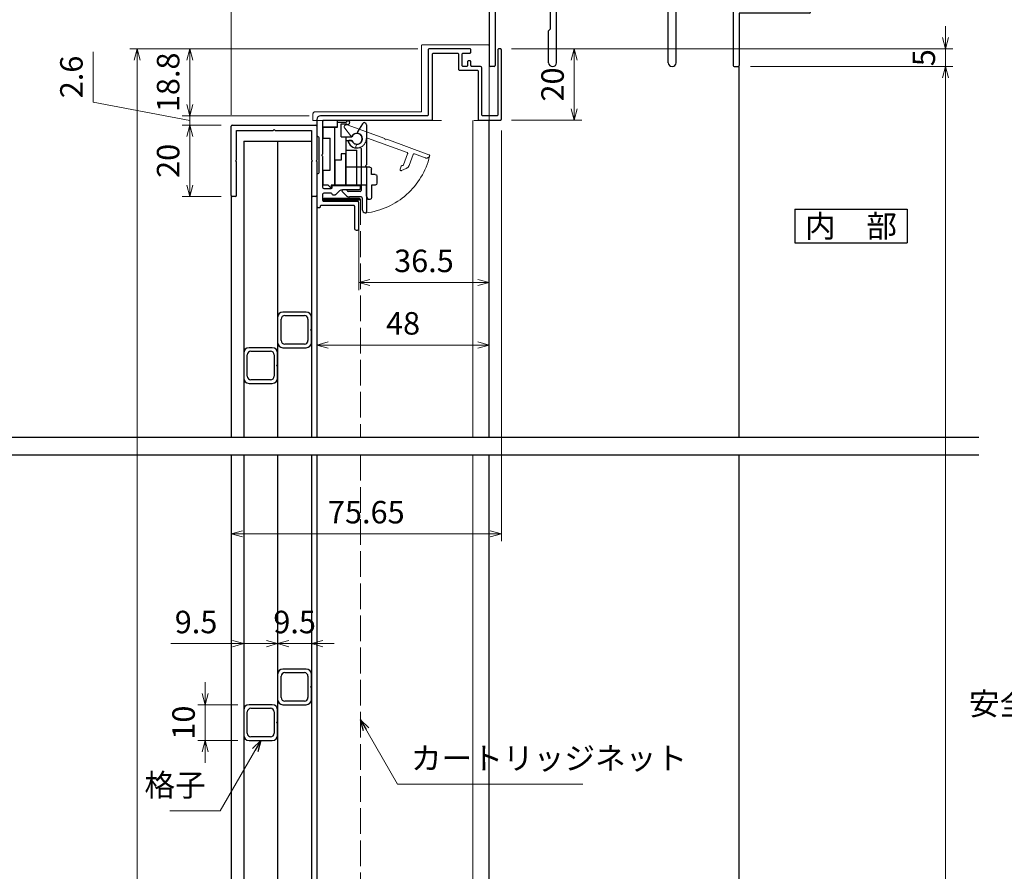
# Model space of a CAD drawing. Units: millimetres. Extents: x -1 to 2506, y 22 to 868.
# Drawn here: x 140 to 416, y 451 to 690 of the extents above; entities that cross this region are included whole.
import ezdxf
from ezdxf.enums import TextEntityAlignment as Align

# ---------------------------------------------------------------- set-up
doc = ezdxf.new("R2010")
doc.units = ezdxf.units.MM
doc.header["$LTSCALE"] = 3
doc.linetypes.add('ACAD_ISO02W100', pattern=[15, 12, -3])
doc.layers.get('0').update_dxf_attribs({"lineweight": 25})
doc.layers.get('Defpoints').update_dxf_attribs({"color": 151, "lineweight": 25})
for name, color, linetype, lineweight in [('0000寸法', 4, 'Continuous', 20), ('003', 2, 'Continuous', 25), ('007', 4, 'ACAD_ISO02W100', 20), ('010', 4, 'Continuous', 20), ('SHAPE', 7, 'Continuous', 30)]:
    doc.layers.add(name, color=color, linetype=linetype, lineweight=lineweight)
for name, color, linetype in [('KATAZAI', 4, 'Continuous'), ('TOS_S1', 4, 'Continuous'), ('型材', 3, 'Continuous'), ('細線', 8, 'Continuous')]:
    doc.layers.add(name, color=color, linetype=linetype)
doc.styles.add('AT_VECTOR', font='romans.shx', dxfattribs={"bigfont": 'extfont.shx'})
doc.styles.add('DIM', font='romans.shx', dxfattribs={"width": 0.75, "bigfont": 'extfont.shx'})
doc.dimstyles.new('DIM', dxfattribs={"dimtxt": 3, "dimasz": 1.5, "dimexe": 1, "dimexo": 1.5, "dimgap": 1, "dimtad": 1, "dimdsep": 46, "dimtxsty": 'DIM', "dimblk": 'OPEN30', "dimcen": 0, "dimclrd": 4, "dimclre": 4, "dimclrt": 7, "dimadec": 0, "dimazin": 0, "dimtfac": 1, "dimtmove": 0, "dimatfit": 3, "dimldrblk": 'OPEN30', "dimfxl": 1, "dimlwd": 20, "dimlwe": 20, "dimarcsym": 0})

# ---------------------------------------------------------------- blocks, each defined once
blk = doc.blocks.new('_Open30')
at = {"color": 0, "linetype": 'ByBlock', "lineweight": -2}
for p, q in [((-1, 0.268), (0, 0)), ((0, 0), (-1, -0.268)), ((0, 0), (-1, 0))]:
    blk.add_line(p, q, dxfattribs=at)
blk = doc.blocks.new('*D80')
at = {"color": 4, "lineweight": 20, "ltscale": 0.2}
for p, q in [((277.7, 681.69), (297.36, 681.69)), ((295.26, 678.54), (295.26, 664.84)), ((277.7, 661.69), (297.36, 661.69))]:
    blk.add_line(p, q, dxfattribs=at)
at = {"layer": 'Defpoints', "color": 0, "ltscale": 0.2}
for p in [(274.55, 681.69), (274.55, 661.69), (295.26, 661.69)]:
    blk.add_point(p, dxfattribs=at)
at = {"color": 4, "lineweight": 20, "ltscale": 0.2, "xscale": 3.15, "yscale": 3.15, "zscale": 3.15}
for p, rotation in [((295.26, 681.69), 90), ((295.26, 661.69), 270)]:
    blk.add_blockref('_Open30', p, dxfattribs=dict(at, rotation=rotation))
at = {"color": 7, "ltscale": 0.2, "insert": (290.01, 671.69), "char_height": 6.3, "attachment_point": 5, "rotation": 90, "style": 'DIM', "bg_fill": 3, "box_fill_scale": 1.1, "bg_fill_color": 9, "bg_fill_true_color": 13158600, "bg_fill_transparency": 3672}
blk.add_mtext('20', dxfattribs=at)
blk = doc.blocks.new('ASDG')
at = {"layer": '003'}
for p, q in [((135.98, 113.1), (135.98, 112.67)), ((139.98, 113.6), (136.48, 113.6)), ((139.98, 114.6), (139.98, 113.6)), ((142.48, 115.1), (140.48, 115.1)), ((142.98, 114.6), (142.98, 113.6)), ((142.98, 113.6), (144.48, 113.6)), ((144.98, 113.1), (144.98, 106.3)), ((136.98, 112.1), (135.98, 112.67)), ((139.98, 112.1), (136.98, 112.1)), ((139.98, 112.1), (139.98, 103.3)), ((148.78, 106.3), (139.98, 106.3)), ((148.78, 105.1), (146.98, 105.1)), ((146.98, 105.1), (146.98, 103.3)), ((148.78, 106.3), (148.78, 105.1)), ((146.98, 103.3), (139.98, 103.3))]:
    blk.add_line(p, q, dxfattribs=at)
for centre, start, end in [((136.48, 113.1), 90, 180), ((140.48, 114.6), 90, 180), ((142.48, 114.6), 0, 90), ((144.48, 113.1), 0, 90), ((144.48, 113.1), 0, 90)]:
    blk.add_arc(centre, 0.5, start, end, dxfattribs=at)
blk = doc.blocks.new('SDF')
at = {"layer": '003'}
for p, q in [((36.21, -49.07), (38.62, -49.07)), ((36.21, -50.47), (36.21, -49.07)), ((37.21, -49.47), (38.71, -49.47)), ((37.21, -53.17), (37.21, -49.47)), ((32.11, -53.47), (32.11, -50.47)), ((32.11, -50.47), (36.21, -50.47)), ((35.41, -66.67), (35.41, -50.47)), ((32.11, -53.47), (34.11, -53.47)), ((34.11, -62.47), (34.11, -53.47)), ((37.21, -53.17), (40.19, -53.17)), ((38.61, -66.67), (38.61, -53.17)), ((38.61, -54.17), (40.19, -54.17)), ((38.61, -56.87), (41.61, -56.87)), ((41.61, -66.67), (41.61, -56.87)), ((32.11, -66.67), (32.11, -62.47)), ((32.11, -62.47), (34.11, -62.47)), ((33.51, -66.67), (32.11, -66.67)), ((34.41, -67.57), (33.51, -66.67)), ((41.61, -66.67), (34.41, -66.67)), ((34.41, -66.67), (34.41, -67.57))]:
    blk.add_line(p, q, dxfattribs=at)
for centre, radius, start, end in [((39.11, -49.17), 0.5, 216.8699, 168.463), ((41.61, -53.67), 1.5, 199.4712, 160.5288)]:
    blk.add_arc(centre, radius, start, end, dxfattribs=at)
blk = doc.blocks.new('DGHJ')
at = {"layer": '003'}
for p, q in [((570.55, -114.52), (572.81, -115.9)), ((570.86, -113.41), (582.06, -113.41)), ((577.51, -114.91), (589.26, -114.91)), ((582.36, -113.71), (582.06, -113.41)), ((582.36, -113.71), (582.66, -113.41)), ((582.66, -113.41), (595.26, -113.41)), ((589.56, -115.21), (589.56, -118.52)), ((591.06, -114.91), (591.06, -118.14)), ((591.36, -114.61), (594.56, -114.61)), ((575.26, -117.78), (575.26, -118.27)), ((589.06, -119.11), (589.06, -120.01)), ((589.57, -120.23), (590.61, -119.21))]:
    blk.add_line(p, q, dxfattribs=at)
for centre, radius, start, end in [((570.86, -114.01), 0.6, 90, 238.7), ((572.97, -115.64), 0.3, 238.7, 345.4047), ((574.76, -116.11), 1.55, 295.622, 165.4047), ((574.76, -116.11), 2.6, 290.3544, 18.08), ((577.51, -115.21), 0.3, 90, 198.08), ((589.26, -115.21), 0.3, 0, 90), ((591.36, -114.91), 0.3, 90, 180), ((594.56, -113.61), 1, 270, 351.7868), ((595.26, -113.71), 0.3, 351.7868, 90), ((575.56, -117.78), 0.3, 115.622, 180), ((575.56, -118.27), 0.3, 180, 290.3544), ((589.26, -118.52), 0.3, 279.5941, 0), ((589.56, -118.14), 1.5, 314.3, 0), ((589.36, -119.11), 0.3, 99.5941, 180), ((589.36, -120.01), 0.3, 180, 314.3)]:
    blk.add_arc(centre, radius, start, end, dxfattribs=at)
blk = doc.blocks.new('AZSFDDGF')
at = {"layer": '007'}
for p, q in [((124.41, -76.37), (123.03, -78.64)), ((125.52, -76.68), (125.52, -87.88)), ((121.16, -81.08), (120.67, -81.08)), ((124.02, -83.34), (124.02, -95.08)), ((125.22, -88.18), (125.52, -87.88)), ((125.22, -88.18), (125.52, -88.48)), ((125.52, -88.48), (125.52, -101.08)), ((118.71, -95.39), (119.72, -96.43)), ((119.82, -94.88), (118.92, -94.88)), ((123.72, -95.38), (120.42, -95.38)), ((124.02, -96.88), (120.8, -96.88)), ((124.32, -97.18), (124.32, -100.39))]:
    blk.add_line(p, q, dxfattribs=at)
for centre, radius, start, end in [((124.92, -76.68), 0.6, 0, 148.7), ((122.82, -80.58), 1.55, 205.622, 75.4047), ((123.29, -78.79), 0.3, 148.7, 255.4047), ((120.67, -81.38), 0.3, 90, 200.3544), ((122.82, -80.58), 2.6, 200.3544, 288.08), ((121.16, -81.38), 0.3, 25.622, 90), ((123.72, -83.34), 0.3, 0, 108.08), ((118.92, -95.18), 0.3, 90, 224.3), ((120.8, -95.38), 1.5, 224.3, 270), ((119.82, -95.18), 0.3, 9.5941, 90), ((120.42, -95.08), 0.3, 189.5941, 270), ((123.72, -95.08), 0.3, 270, 0), ((124.02, -97.18), 0.3, 0, 90), ((125.32, -100.39), 1, 180, 261.7868), ((125.22, -101.08), 0.3, 261.7868, 0)]:
    blk.add_arc(centre, radius, start, end, dxfattribs=at)
blk = doc.blocks.new('*D82')
at = {"color": 4, "lineweight": 20, "ltscale": 0.2}
for p, q in [((199.2, 663.14), (199.2, 726.34)), ((271.45, 709.54), (271.45, 726.34)), ((202.35, 724.24), (268.3, 724.24))]:
    blk.add_line(p, q, dxfattribs=at)
at = {"layer": 'Defpoints', "color": 0, "ltscale": 0.2}
for p in [(271.45, 724.24), (271.45, 706.39), (199.2, 659.99)]:
    blk.add_point(p, dxfattribs=at)
at = {"color": 4, "lineweight": 20, "ltscale": 0.2, "xscale": 3.15, "yscale": 3.15, "zscale": 3.15, "rotation": 180}
blk.add_blockref('_Open30', (199.2, 724.24), dxfattribs=at)
at = {"color": 4, "lineweight": 20, "ltscale": 0.2, "xscale": 3.15, "yscale": 3.15, "zscale": 3.15}
blk.add_blockref('_Open30', (271.45, 724.24), dxfattribs=at)
at = {"color": 7, "ltscale": 0.2, "insert": (235.33, 729.49), "char_height": 6.3, "attachment_point": 5, "style": 'DIM', "bg_fill": 3, "box_fill_scale": 1.1, "bg_fill_color": 9, "bg_fill_true_color": 13158600, "bg_fill_transparency": 3687}
blk.add_mtext('72.25', dxfattribs=at)
blk = doc.blocks.new('*D83')
at = {"color": 4, "lineweight": 20, "ltscale": 0.2}
for p, q in [((234.9, 634.04), (234.9, 614.1)), ((271.45, 634.04), (271.45, 614.1)), ((238.05, 616.2), (268.3, 616.2))]:
    blk.add_line(p, q, dxfattribs=at)
at = {"layer": 'Defpoints', "color": 0, "ltscale": 0.2}
for p in [(234.9, 637.19), (271.45, 637.19), (271.45, 616.2)]:
    blk.add_point(p, dxfattribs=at)
at = {"color": 4, "lineweight": 20, "ltscale": 0.2, "xscale": 3.15, "yscale": 3.15, "zscale": 3.15, "rotation": 180}
blk.add_blockref('_Open30', (234.9, 616.2), dxfattribs=at)
at = {"color": 4, "lineweight": 20, "ltscale": 0.2, "xscale": 3.15, "yscale": 3.15, "zscale": 3.15}
blk.add_blockref('_Open30', (271.45, 616.2), dxfattribs=at)
at = {"color": 7, "ltscale": 0.2, "insert": (253.18, 621.45), "char_height": 6.3, "attachment_point": 5, "style": 'DIM', "bg_fill": 3, "box_fill_scale": 1.1, "bg_fill_color": 9, "bg_fill_true_color": 13158600, "bg_fill_transparency": 3692}
blk.add_mtext('36.5', dxfattribs=at)
blk = doc.blocks.new('*D84')
at = {"color": 4, "lineweight": 20, "ltscale": 0.2}
for p, q in [((271.45, 634.04), (271.45, 596.59)), ((223.2, 614.14), (223.2, 596.59)), ((226.35, 598.69), (268.3, 598.69))]:
    blk.add_line(p, q, dxfattribs=at)
at = {"layer": 'Defpoints', "color": 0, "ltscale": 0.2}
for p in [(271.45, 637.19), (223.2, 617.29), (271.45, 598.69)]:
    blk.add_point(p, dxfattribs=at)
at = {"color": 4, "lineweight": 20, "ltscale": 0.2, "xscale": 3.15, "yscale": 3.15, "zscale": 3.15, "rotation": 180}
blk.add_blockref('_Open30', (223.2, 598.69), dxfattribs=at)
at = {"color": 4, "lineweight": 20, "ltscale": 0.2, "xscale": 3.15, "yscale": 3.15, "zscale": 3.15}
blk.add_blockref('_Open30', (271.45, 598.69), dxfattribs=at)
at = {"color": 7, "ltscale": 0.2, "insert": (247.33, 603.94), "char_height": 6.3, "attachment_point": 5, "style": 'DIM', "bg_fill": 3, "box_fill_scale": 1.1, "bg_fill_color": 9, "bg_fill_true_color": 13158600, "bg_fill_transparency": 15142508}
blk.add_mtext('48', dxfattribs=at)
blk = doc.blocks.new('*D70')
at = {"layer": '0000寸法', "color": 4, "lineweight": 20, "ltscale": 0.5}
for p, q in [((251.5, 681.69), (170.8, 681.69)), ((172.9, 678.54), (172.9, 147.84)), ((266.2, 144.69), (170.8, 144.69))]:
    blk.add_line(p, q, dxfattribs=at)
at = {"layer": 'Defpoints', "color": 0, "ltscale": 0.5}
for p in [(254.65, 681.69), (172.9, 144.69), (269.35, 144.69)]:
    blk.add_point(p, dxfattribs=at)
at = {"layer": '0000寸法', "color": 4, "lineweight": 20, "ltscale": 0.5, "xscale": 3.15, "yscale": 3.15, "zscale": 3.15}
for p, rotation in [((172.9, 681.69), 90), ((172.9, 144.69), 270)]:
    blk.add_blockref('_Open30', p, dxfattribs=dict(at, rotation=rotation))
at = {"layer": '0000寸法', "color": 7, "ltscale": 0.5, "insert": (167.65, 413.19), "char_height": 6.3, "attachment_point": 5, "rotation": 90, "style": 'DIM', "bg_fill": 3, "box_fill_scale": 1.1, "bg_fill_color": 9, "bg_fill_true_color": 13158600, "bg_fill_transparency": 3622}
blk.add_mtext('製品H=SH+55', dxfattribs=at)
blk = doc.blocks.new('*D71')
at = {"color": 4, "lineweight": 20, "ltscale": 0.2}
for p, q in [((274.85, 658.84), (274.85, 543.69)), ((199.2, 564.74), (199.2, 543.69)), ((202.35, 545.79), (271.7, 545.79))]:
    blk.add_line(p, q, dxfattribs=at)
at = {"layer": 'Defpoints', "color": 0, "ltscale": 0.2}
for p in [(274.85, 661.99), (199.2, 567.89), (274.85, 545.79)]:
    blk.add_point(p, dxfattribs=at)
at = {"color": 4, "lineweight": 20, "ltscale": 0.2, "xscale": 3.15, "yscale": 3.15, "zscale": 3.15, "rotation": 180}
blk.add_blockref('_Open30', (199.2, 545.79), dxfattribs=at)
at = {"color": 4, "lineweight": 20, "ltscale": 0.2, "xscale": 3.15, "yscale": 3.15, "zscale": 3.15}
blk.add_blockref('_Open30', (274.85, 545.79), dxfattribs=at)
at = {"color": 7, "ltscale": 0.2, "insert": (237.03, 551.04), "char_height": 6.3, "attachment_point": 5, "style": 'DIM', "bg_fill": 3, "box_fill_scale": 1.1, "bg_fill_color": 9, "bg_fill_true_color": 13158600, "bg_fill_transparency": 3632}
blk.add_mtext('75.65', dxfattribs=at)
blk = doc.blocks.new('*D72')
at = {"color": 4, "lineweight": 20, "ltscale": 0.2}
for p, q in [((251.5, 681.69), (185.5, 681.69)), ((187.6, 678.54), (187.6, 666.04)), ((221.05, 662.89), (185.5, 662.89))]:
    blk.add_line(p, q, dxfattribs=at)
at = {"layer": 'Defpoints', "color": 0, "ltscale": 0.2}
for p in [(254.65, 681.69), (187.6, 662.89), (224.2, 662.89)]:
    blk.add_point(p, dxfattribs=at)
at = {"color": 4, "lineweight": 20, "ltscale": 0.2, "xscale": 3.15, "yscale": 3.15, "zscale": 3.15}
for p, rotation in [((187.6, 681.69), 90), ((187.6, 662.89), 270)]:
    blk.add_blockref('_Open30', p, dxfattribs=dict(at, rotation=rotation))
at = {"color": 7, "ltscale": 0.2, "insert": (182.35, 672.29), "char_height": 6.3, "attachment_point": 5, "rotation": 90, "style": 'DIM', "bg_fill": 3, "box_fill_scale": 1.1, "bg_fill_color": 9, "bg_fill_true_color": 13158600, "bg_fill_transparency": 3637}
blk.add_mtext('18.8', dxfattribs=at)
blk = doc.blocks.new('*D73')
at = {"color": 4, "lineweight": 20, "ltscale": 0.2}
for p, q in [((196.35, 660.29), (185.5, 660.29)), ((187.6, 657.14), (187.6, 643.44)), ((196.35, 640.29), (185.5, 640.29))]:
    blk.add_line(p, q, dxfattribs=at)
at = {"layer": 'Defpoints', "color": 0, "ltscale": 0.2}
for p in [(199.5, 660.29), (187.6, 640.29), (199.5, 640.29)]:
    blk.add_point(p, dxfattribs=at)
at = {"color": 4, "lineweight": 20, "ltscale": 0.2, "xscale": 3.15, "yscale": 3.15, "zscale": 3.15}
for p, rotation in [((187.6, 660.29), 90), ((187.6, 640.29), 270)]:
    blk.add_blockref('_Open30', p, dxfattribs=dict(at, rotation=rotation))
at = {"color": 7, "ltscale": 0.2, "insert": (182.35, 650.29), "char_height": 6.3, "attachment_point": 5, "rotation": 90, "style": 'DIM', "bg_fill": 3, "box_fill_scale": 1.1, "bg_fill_color": 9, "bg_fill_true_color": 13158600, "bg_fill_transparency": 15142453}
blk.add_mtext('20', dxfattribs=at)
blk = doc.blocks.new('2型')
for p, q in [((-10.2, 22.8), (-10.2, 23.7)), ((-9.9, 24), (9.5, 24)), ((-9.9, 22.5), (-0.5, 22.5)), ((-0.2, 22.8), (-0.5, 22.5)), ((-0.2, 22.8), (0.1, 22.5)), ((0.1, 22.5), (8.3, 22.5)), ((8.3, 22.5), (8.3, 12.3)), ((9.8, 23.7), (9.8, 0.3)), ((8.6, 12), (8.3, 12.3)), ((8.6, 12), (8.3, 11.7)), ((8.3, 11.7), (8.3, 1.5)), ((-10.2, 0.3), (-10.2, 1.2)), ((-0.5, 1.5), (-9.9, 1.5)), ((-0.4, 0), (-9.9, 0)), ((-0.2, 1.2), (-0.5, 1.5)), ((-0.2, 0.2), (-0.4, 0)), ((-0.2, 1.2), (0.1, 1.5)), ((-0.2, 0.2), (0, 0)), ((9.5, 0), (0, 0)), ((8.3, 1.5), (0.1, 1.5))]:
    blk.add_line(p, q)
for centre, start, end in [((-9.9, 23.7), 90, 180), ((-9.9, 22.8), 180, 270), ((9.5, 23.7), 0, 90), ((-9.9, 1.2), 90, 180), ((-9.9, 0.3), 180, 270), ((9.5, 0.3), 270, 0)]:
    blk.add_arc(centre, 0.3, start, end)
blk = doc.blocks.new('10角新')
for p, q in [((3.5, 9.5), (-3.5, 9.5)), ((-3, 8.5), (3, 8.5)), ((-5, 8), (-5, 1.5)), ((-4, 2), (-4, 7.5)), ((4, 7.5), (4, 2)), ((5, 1.5), (5, 8)), ((-3.5, 0), (-0.3, 0)), ((3, 1), (-3, 1)), ((-0.3, 0), (0, 0.3)), ((0, 0.3), (0.3, 0)), ((0.3, 0), (3.5, 0))]:
    blk.add_line(p, q)
for centre, radius, start, end in [((-3.5, 8), 1.5, 90, 180), ((-3, 7.5), 1, 90, 180), ((3, 7.5), 1, 0, 90), ((3.5, 8), 1.5, 0, 90), ((-3.5, 1.5), 1.5, 180, 270), ((-3, 2), 1, 180, 270), ((3, 2), 1, 270, 0), ((3.5, 1.5), 1.5, 270, 0)]:
    blk.add_arc(centre, radius, start, end)
blk = doc.blocks.new('*D74')
at = {"layer": '003', "color": 4, "lineweight": 20, "ltscale": 0.2}
for p, q in [((212.2, 509.54), (212.2, 517.11)), ((221.7, 509.86), (221.7, 517.11)), ((209.05, 515.01), (205.9, 515.01)), ((221.7, 515.01), (212.2, 515.01)), ((224.85, 515.01), (228, 515.01))]:
    blk.add_line(p, q, dxfattribs=at)
at = {"layer": 'Defpoints', "color": 0, "ltscale": 0.2}
for p in [(212.2, 515.01), (212.2, 506.39), (221.7, 506.71)]:
    blk.add_point(p, dxfattribs=at)
at = {"layer": '003', "color": 4, "lineweight": 20, "ltscale": 0.2, "xscale": 3.15, "yscale": 3.15, "zscale": 3.15}
blk.add_blockref('_Open30', (212.2, 515.01), dxfattribs=at)
at = {"layer": '003', "color": 4, "lineweight": 20, "ltscale": 0.2, "xscale": 3.15, "yscale": 3.15, "zscale": 3.15, "rotation": 180}
blk.add_blockref('_Open30', (221.7, 515.01), dxfattribs=at)
at = {"layer": '003', "color": 7, "ltscale": 0.2, "insert": (216.95, 520.26), "char_height": 6.3, "attachment_point": 5, "style": 'DIM', "bg_fill": 3, "box_fill_scale": 1.1, "bg_fill_color": 9, "bg_fill_true_color": 13158600, "bg_fill_transparency": 3642}
blk.add_mtext('9.5', dxfattribs=at)
blk = doc.blocks.new('*D75')
at = {"layer": '003', "color": 4, "lineweight": 20, "ltscale": 0.2}
for p, q in [((202.7, 509.54), (202.7, 517.11)), ((212.2, 509.54), (212.2, 517.11)), ((199.55, 515.01), (182.3, 515.01)), ((212.2, 515.01), (202.7, 515.01)), ((215.35, 515.01), (218.5, 515.01))]:
    blk.add_line(p, q, dxfattribs=at)
at = {"layer": 'Defpoints', "color": 0, "ltscale": 0.2}
for p in [(202.7, 515.01), (202.7, 506.39), (212.2, 506.39)]:
    blk.add_point(p, dxfattribs=at)
at = {"layer": '003', "color": 4, "lineweight": 20, "ltscale": 0.2, "xscale": 3.15, "yscale": 3.15, "zscale": 3.15}
blk.add_blockref('_Open30', (202.7, 515.01), dxfattribs=at)
at = {"layer": '003', "color": 4, "lineweight": 20, "ltscale": 0.2, "xscale": 3.15, "yscale": 3.15, "zscale": 3.15, "rotation": 180}
blk.add_blockref('_Open30', (212.2, 515.01), dxfattribs=at)
at = {"layer": '003', "color": 7, "ltscale": 0.2, "insert": (189.35, 520.26), "char_height": 6.3, "attachment_point": 5, "style": 'DIM', "bg_fill": 3, "box_fill_scale": 1.1, "bg_fill_color": 9, "bg_fill_true_color": 13158600, "bg_fill_transparency": 3647}
blk.add_mtext('9.5', dxfattribs=at)
blk = doc.blocks.new('*D76')
at = {"layer": '003', "color": 4, "lineweight": 20, "ltscale": 0.2}
for p, q in [((191.92, 501.04), (191.92, 504.19)), ((201.05, 497.89), (189.82, 497.89)), ((191.92, 497.89), (191.92, 487.89)), ((201.05, 487.89), (189.82, 487.89)), ((191.92, 484.74), (191.92, 481.59))]:
    blk.add_line(p, q, dxfattribs=at)
at = {"layer": 'Defpoints', "color": 0, "ltscale": 0.2}
for p in [(204.2, 497.89), (191.92, 487.89), (204.2, 487.89)]:
    blk.add_point(p, dxfattribs=at)
at = {"layer": '003', "color": 4, "lineweight": 20, "ltscale": 0.2, "xscale": 3.15, "yscale": 3.15, "zscale": 3.15}
for p, rotation in [((191.92, 497.89), 270), ((191.92, 487.89), 90)]:
    blk.add_blockref('_Open30', p, dxfattribs=dict(at, rotation=rotation))
at = {"layer": '003', "color": 7, "ltscale": 0.2, "insert": (186.67, 492.89), "char_height": 6.3, "attachment_point": 5, "rotation": 90, "style": 'DIM', "bg_fill": 3, "box_fill_scale": 1.1, "bg_fill_color": 9, "bg_fill_true_color": 13158600, "bg_fill_transparency": 3652}
blk.add_mtext('10', dxfattribs=at)
blk = doc.blocks.new('*D77')
at = {"layer": '003', "color": 4, "lineweight": 20, "ltscale": 0.2}
for p, q in [((160.51, 666.75), (160.51, 680.85)), ((187.6, 666.04), (187.6, 669.19)), ((187.6, 661.59), (160.51, 666.75)), ((221.05, 662.89), (185.5, 662.89)), ((187.6, 660.29), (187.6, 662.89)), ((187.6, 660.29), (187.6, 662.89)), ((196.35, 660.29), (185.5, 660.29)), ((187.6, 657.14), (187.6, 653.99))]:
    blk.add_line(p, q, dxfattribs=at)
at = {"layer": 'Defpoints', "color": 0, "ltscale": 0.2}
for p in [(187.6, 662.89), (224.2, 662.89), (199.5, 660.29)]:
    blk.add_point(p, dxfattribs=at)
at = {"layer": '003', "color": 4, "lineweight": 20, "ltscale": 0.2, "xscale": 3.15, "yscale": 3.15, "zscale": 3.15}
for p, rotation in [((187.6, 662.89), 270), ((187.6, 660.29), 90)]:
    blk.add_blockref('_Open30', p, dxfattribs=dict(at, rotation=rotation))
at = {"layer": '003', "color": 7, "ltscale": 0.2, "insert": (155.26, 673.8), "char_height": 6.3, "attachment_point": 5, "rotation": 90, "style": 'DIM', "bg_fill": 3, "box_fill_scale": 1.1, "bg_fill_color": 9, "bg_fill_true_color": 13158600, "bg_fill_transparency": 3657}
blk.add_mtext('2.6', dxfattribs=at)
blk = doc.blocks.new('REF-TO-1X817', base_point=(114.75, 150.51))
at = {"layer": 'TOS_S1'}
for p, q in [((44.75, 180.21), (44.75, 150.81)), ((47.55, 180.51), (45.05, 180.51)), ((47.55, 180.51), (47.75, 180.31)), ((47.75, 180.31), (47.95, 180.51)), ((50.25, 180.51), (47.95, 180.51)), ((50.75, 180.01), (50.75, 179.36)), ((108.75, 180.01), (108.75, 179.36)), ((111.55, 180.51), (109.25, 180.51)), ((111.55, 180.51), (111.75, 180.31)), ((111.75, 180.31), (111.95, 180.51)), ((114.45, 180.51), (111.95, 180.51)), ((114.75, 180.21), (114.75, 166.71)), ((46.4, 178.56), (46.4, 174.66)), ((50.25, 178.86), (46.7, 178.86)), ((63.06, 176.51), (64.38, 176.51)), ((67.12, 176.51), (93.38, 176.51)), ((96.12, 176.51), (97.44, 176.51)), ((112.8, 178.86), (109.25, 178.86)), ((113.1, 178.56), (113.1, 174.66)), ((46.9, 174.16), (61.45, 174.16)), ((69.25, 174.56), (69.25, 172.01)), ((69.55, 174.86), (90.95, 174.86)), ((91.25, 172.01), (91.25, 174.56)), ((99.05, 174.16), (112.6, 174.16)), ((46.4, 172.01), (46.4, 150.81)), ((46.9, 172.51), (60.95, 172.51)), ((61.95, 161.06), (61.95, 171.51)), ((64.6, 171.01), (71, 171.01)), ((69.25, 172.01), (71, 172.01)), ((89.5, 172.01), (91.25, 172.01)), ((89.5, 171.01), (93.9, 171.01)), ((99.1, 172.51), (112.6, 172.51)), ((113.1, 172.01), (113.1, 150.81)), ((63.6, 151.61), (63.6, 170.01)), ((94.9, 151.61), (94.9, 170.01)), ((97.1, 151.61), (97.1, 170.51)), ((133.55, 168.51), (133.55, 166.71)), ((134.75, 168.51), (133.55, 168.51)), ((134.75, 165.81), (134.75, 168.51)), ((133.55, 166.71), (114.75, 166.71)), ((114.75, 165.51), (114.75, 150.81)), ((134.45, 165.51), (114.75, 165.51)), ((61.4, 160.51), (61.95, 161.06)), ((61.4, 151.61), (61.4, 160.51)), ((46.1, 150.51), (45.05, 150.51)), ((113.4, 150.51), (114.45, 150.51))]:
    blk.add_line(p, q, dxfattribs=at)
for centre, radius, start, end in [((45.05, 180.21), 0.3, 90, 180), ((50.25, 180.01), 0.5, 0, 90), ((50.25, 179.36), 0.5, 270, 0), ((109.25, 180.01), 0.5, 90, 180), ((109.25, 179.36), 0.5, 180, 270), ((114.45, 180.21), 0.3, 0, 90), ((46.7, 178.56), 0.3, 90, 180), ((65.75, 174.51), 3.35, 143.3436, 171.4064), ((64.38, 176.13), 0.376, 310.1841, 90), ((67.12, 176.13), 0.376, 90, 229.8159), ((93.38, 176.13), 0.376, 310.1841, 90), ((96.12, 176.13), 0.376, 90, 229.8159), ((94.75, 174.51), 3.35, 8.5936, 36.6564), ((112.8, 178.56), 0.3, 0, 90), ((46.9, 174.66), 0.5, 180, 270), ((61.45, 175.16), 1, 270, 351.4064), ((64.06, 174.96), 0.5, 85.2866, 244.7134), ((63.72, 174.24), 0.3, 7.5799, 64.7134), ((65.75, 174.51), 1.75, 187.5799, 202.4201), ((64.13, 175.76), 0.3, 265.2866, 322.4201), ((63.85, 173.73), 0.3, 325.2866, 22.4201), ((65.75, 174.51), 1.75, 130.1841, 142.4201), ((65.75, 174.51), 1.75, 37.5799, 49.8159), ((67.37, 175.76), 0.3, 217.5799, 274.7134), ((67.65, 173.73), 0.3, 157.5799, 214.7134), ((65.75, 174.51), 1.75, 337.5799, 352.4201), ((67.44, 174.96), 0.5, 295.2866, 94.7134), ((67.78, 174.24), 0.3, 115.2866, 172.4201), ((69.55, 174.56), 0.3, 90, 180), ((90.95, 174.56), 0.3, 0, 90), ((93.06, 174.96), 0.5, 85.2866, 244.7134), ((92.72, 174.24), 0.3, 7.5799, 64.7134), ((94.75, 174.51), 1.75, 187.5799, 202.4201), ((93.13, 175.76), 0.3, 265.2866, 322.4201), ((92.85, 173.73), 0.3, 325.2866, 22.4201), ((94.75, 174.51), 1.75, 130.1841, 142.4201), ((94.75, 174.51), 1.75, 37.5799, 49.8159), ((96.37, 175.76), 0.3, 217.5799, 274.7134), ((96.65, 173.73), 0.3, 157.5799, 214.7134), ((94.75, 174.51), 1.75, 337.5799, 352.4201), ((96.44, 174.96), 0.5, 295.2866, 94.7134), ((96.78, 174.24), 0.3, 115.2866, 172.4201), ((99.05, 175.16), 1, 188.5936, 270), ((112.6, 174.66), 0.5, 270, 0), ((46.9, 172.01), 0.5, 90, 180), ((60.95, 171.51), 1, 0, 90), ((64.6, 170.01), 1, 90, 180), ((64.51, 173.27), 0.5, 145.2866, 304.7134), ((64.97, 172.61), 0.3, 67.5799, 124.7134), ((65.75, 174.51), 1.75, 247.5799, 292.4201), ((66.53, 172.61), 0.3, 55.2866, 112.4201), ((66.99, 173.27), 0.5, 235.2866, 34.7134), ((71, 171.51), 0.5, 270, 90), ((89.5, 171.51), 0.5, 90, 270), ((93.51, 173.27), 0.5, 145.2866, 304.7134), ((93.97, 172.61), 0.3, 67.5799, 124.7134), ((93.9, 170.01), 1, 0, 90), ((94.75, 174.51), 1.75, 247.5799, 292.4201), ((95.53, 172.61), 0.3, 55.2866, 112.4201), ((95.99, 173.27), 0.5, 235.2866, 34.7134), ((99.1, 170.51), 2, 90, 180), ((112.6, 172.01), 0.5, 0, 90), ((134.45, 165.81), 0.3, 270, 0), ((45.05, 150.81), 0.3, 180, 270), ((46.1, 150.81), 0.3, 270, 0), ((62.5, 151.61), 1.1, 180, 0), ((96, 151.61), 1.1, 180, 0), ((113.4, 150.81), 0.3, 180, 270), ((114.45, 150.81), 0.3, 270, 0)]:
    blk.add_arc(centre, radius, start, end, dxfattribs=at)
blk = doc.blocks.new('*D90')
at = {"color": 4, "lineweight": 20, "ltscale": 0.2}
for p, q in [((344.6, 676.69), (401.34, 676.69)), ((399.24, 197.84), (399.24, 673.54)), ((364.6, 194.69), (401.34, 194.69))]:
    blk.add_line(p, q, dxfattribs=at)
at = {"layer": 'Defpoints', "color": 0, "ltscale": 0.2}
for p in [(341.45, 676.69), (399.24, 676.69), (361.45, 194.69)]:
    blk.add_point(p, dxfattribs=at)
at = {"color": 4, "lineweight": 20, "ltscale": 0.2, "xscale": 3.15, "yscale": 3.15, "zscale": 3.15}
for p, rotation in [((399.24, 676.69), 90), ((399.24, 194.69), 270)]:
    blk.add_blockref('_Open30', p, dxfattribs=dict(at, rotation=rotation))
at = {"color": 7, "ltscale": 0.2, "insert": (393.99, 435.69), "char_height": 6.3, "attachment_point": 5, "rotation": 90, "style": 'DIM', "bg_fill": 3, "box_fill_scale": 1.1, "bg_fill_color": 9, "bg_fill_true_color": 13158600, "bg_fill_transparency": 3722}
blk.add_mtext('SH', dxfattribs=at)
blk = doc.blocks.new('*D91')
at = {"color": 4, "lineweight": 20, "ltscale": 0.2}
for p, q in [((399.24, 684.84), (399.24, 687.99)), ((277.7, 681.69), (401.34, 681.69)), ((399.24, 676.69), (399.24, 681.69)), ((344.6, 676.69), (401.34, 676.69)), ((399.24, 673.54), (399.24, 670.39))]:
    blk.add_line(p, q, dxfattribs=at)
at = {"layer": 'Defpoints', "color": 0, "ltscale": 0.2}
for p in [(274.55, 681.69), (399.24, 681.69), (341.45, 676.69)]:
    blk.add_point(p, dxfattribs=at)
at = {"color": 4, "lineweight": 20, "ltscale": 0.2, "xscale": 3.15, "yscale": 3.15, "zscale": 3.15}
for p, rotation in [((399.24, 681.69), 270), ((399.24, 676.69), 90)]:
    blk.add_blockref('_Open30', p, dxfattribs=dict(at, rotation=rotation))
at = {"color": 7, "ltscale": 0.2, "insert": (393.99, 679.19), "char_height": 6.3, "attachment_point": 5, "rotation": 90, "style": 'DIM', "bg_fill": 3, "box_fill_scale": 1.1, "bg_fill_color": 9, "bg_fill_true_color": 13158600, "bg_fill_transparency": 3727}
blk.add_mtext('5', dxfattribs=at)

msp = doc.modelspace()

# ---------------------------------------------------------------- linework, layer by layer
for p, q in [((341.452, 572.894), (341.452, 676.694)), ((271.452, 572.894), (271.452, 661.694)), ((271.452, 397.294), (271.452, 567.894)), ((341.452, 287.014), (341.452, 567.894))]:
    msp.add_line(p, q)
msp.add_lwpolyline([(225.102, 639.291), (225.102, 639.798), (235.102, 639.798), (235.102, 639.291)], close=True)
at = {"layer": '003'}
msp.add_lwpolyline([(224.902, 659.694), (224.902, 661.694), (228.902, 661.694), (228.902, 659.694)], close=True, dxfattribs=at)
at = {"layer": '007'}
for p, q in [((252.452, 663.994), (252.452, 682.494)), ((271.152, 682.794), (252.752, 682.794)), ((271.452, 661.594), (271.452, 682.494)), ((252.452, 663.994), (222.602, 663.994)), ((222.102, 661.594), (271.452, 661.594)), ((225.102, 639.544), (235.402, 639.544))]:
    msp.add_line(p, q, dxfattribs=at)
at = {"layer": '007', "ltscale": 0.2}
for p, q in [((235.402, 639.544), (235.402, 572.894)), ((235.402, 567.894), (235.402, 406.244))]:
    msp.add_line(p, q, dxfattribs=at)
at = {"layer": '007'}
for centre, start, end in [((252.752, 682.494), 90, 180), ((271.152, 682.494), 0, 90)]:
    msp.add_arc(centre, 0.3, start, end, dxfattribs=at)
at = {"layer": '010'}
for p, q in [((266.852, 661.594), (266.852, 572.894)), ((266.852, 567.894), (266.852, 397.294))]:
    msp.add_line(p, q, dxfattribs=at)
at = {"layer": 'Defpoints', "ltscale": 0.2}
for p, q in [((127.278, 572.894), (408.555, 572.894)), ((127.278, 567.894), (408.555, 567.894))]:
    msp.add_line(p, q, dxfattribs=at)

# ---------------------------------------------------------------- block references
at = {"layer": '003'}
msp.add_blockref('SDF', (192.796, 710.16), dxfattribs=at)
for name, p, rotation in [('AZSFDDGF', (116.669, 568.638), 69.99999999998248), ('DGHJ', (350.513, 1231.252), 270)]:
    msp.add_blockref(name, p, dxfattribs=dict(at, rotation=rotation))
at = {"layer": '003', "xscale": -1, "rotation": 270}
msp.add_blockref('ASDG', (124.904, 503.512), dxfattribs=at)

# ---------------------------------------------------------------- texts
at = {"layer": '0000寸法', "color": 7, "ltscale": 0.5, "insert": (457.362, 493.061), "char_height": 6.3, "attachment_point": 9, "style": 'DIM', "bg_fill": 3, "box_fill_scale": 1.1, "bg_fill_color": 9, "bg_fill_true_color": 13158600, "bg_fill_transparency": 14682416}
msp.add_mtext('安全キャップ', dxfattribs=at)

# ---------------------------------------------------------------- dimensions: what is measured, and where the dimension line sits
at = {"ltscale": 0.2}
dim = msp.add_linear_dim(base=(295.257, 661.694), p1=(274.552, 681.694), p2=(274.552, 661.694), angle=90, dimstyle='DIM', override={"dimscale": 2.1, "dimadec": 2, "dimazin": 2, "dimtfill": 1}, dxfattribs=at)
dim.commit()
dim.dimension.update_dxf_attribs({"geometry": '*D80', "text_midpoint": (290.007, 671.694)})

# ---------------------------------------------------------------- next in the draw order: dimensions: what is measured, and where the dimension line sits
dim = msp.add_linear_dim(base=(271.452, 724.241), p1=(199.202, 659.994), p2=(271.452, 706.394), dimstyle='DIM', override={"dimscale": 2.1, "dimadec": 2, "dimazin": 2, "dimtfill": 1}, dxfattribs=at)
dim.commit()
dim.dimension.update_dxf_attribs({"geometry": '*D82', "text_midpoint": (235.327, 729.491)})
dim = msp.add_linear_dim(base=(271.452, 616.205), p1=(234.902, 637.194), p2=(271.452, 637.194), text='36.5', dimstyle='DIM', override={"dimscale": 2.1, "dimadec": 2, "dimazin": 2, "dimtfill": 1}, dxfattribs=at)
dim.commit()
dim.dimension.update_dxf_attribs({"geometry": '*D83', "text_midpoint": (253.177, 621.455)})

# ---------------------------------------------------------------- next in the draw order: linework, layer by layer
at = {"layer": '007'}
msp.add_line((222.102, 661.594), (222.102, 663.494), dxfattribs=at)
msp.add_arc((222.602, 663.494), 0.5, 90, 180, dxfattribs=at)

# ---------------------------------------------------------------- next in the draw order: block references
at = {"layer": 'KATAZAI'}
msp.add_blockref('REF-TO-1X817', (341.452, 676.694), dxfattribs=at)

# ---------------------------------------------------------------- next in the draw order: dimensions: what is measured, and where the dimension line sits
at = {"ltscale": 0.2}
dim = msp.add_linear_dim(base=(271.452, 598.695), p1=(223.202, 617.294), p2=(271.452, 637.194), text='48', dimstyle='DIM', override={"dimscale": 2.1, "dimadec": 2, "dimazin": 2, "dimtfill": 1}, dxfattribs=at)
dim.commit()
dim.dimension.update_dxf_attribs({"geometry": '*D84', "text_midpoint": (247.327, 603.945)})

# ---------------------------------------------------------------- next in the draw order: linework, layer by layer
at = {"layer": '007'}
msp.add_arc((234.402, 656.494), 20.938, 276.77286, 346.58194, dxfattribs=at)
at = {"layer": 'SHAPE'}
msp.add_lwpolyline([(274.552, 681.694), (274.152, 681.694, 0.4142136), (273.852, 681.394), (273.852, 663.194, -0.4142136), (273.552, 662.894), (269.652, 662.894, -0.4142136), (269.352, 663.194), (269.352, 676.394, 0.4142136), (269.052, 676.694), (266.652, 676.694, -0.4142136), (266.352, 676.994), (266.352, 677.994, 0.4142136), (266.052, 678.294), (265.652, 678.294, 0.4142136), (265.352, 677.994), (265.352, 676.994, -0.4142136), (265.052, 676.694), (264.152, 676.694, -0.4142136), (263.852, 676.994), (263.852, 680.194, -0.4142136), (264.152, 680.494), (266.052, 680.494, 0.4142136), (266.352, 680.794), (266.352, 681.394, 0.4142136), (266.052, 681.694), (254.652, 681.694, 0.4142136), (254.352, 681.394), (254.352, 663.194, -0.4142136), (254.052, 662.894), (224.202, 662.894, 0.4142136), (223.202, 661.894), (223.202, 657.444, 0.3659774), (223.452, 657.149, -0.3659774), (223.702, 656.853), (223.702, 646.936, -0.3659774), (223.452, 646.64, 0.3659774), (223.202, 646.344), (223.202, 637.494, 0.4142136), (223.502, 637.194), (223.902, 637.194, 0.4142136), (224.202, 637.494), (224.202, 637.594, -0.4142136), (224.502, 637.894), (233.402, 637.894, -0.4142136), (233.702, 637.594), (233.702, 631.394, 0.4142136), (234.202, 630.894), (234.602, 630.894, 0.4142136), (234.902, 631.194), (234.902, 638.594, 0.4142136), (234.602, 638.894), (225.202, 638.894, -0.4142136), (224.902, 639.194), (224.902, 640.994, -0.4142136), (225.202, 641.294), (227.11, 641.294, -0.3659774), (227.406, 641.044, 0.3659774), (227.702, 640.794), (228.277, 640.794, 0.1989124), (228.489, 640.882), (229.315, 641.709, -0.1989124), (230.73, 642.294), (235.102, 642.294, 0.4142136), (235.402, 642.594), (235.402, 642.994, 0.4142136), (235.102, 643.294), (227.702, 643.294, 0.4142136), (227.402, 642.994), (227.402, 642.794, -0.4142136), (227.102, 642.494), (225.202, 642.494, -0.4142136), (224.902, 642.794), (224.902, 651.375, 0.2679492), (224.752, 651.635, -0.5773503), (224.752, 652.154, 0.2679492), (224.902, 652.414), (224.902, 661.394, -0.4142136), (225.202, 661.694), (255.252, 661.694, 0.4142136), (255.552, 661.994), (255.552, 680.194, -0.4142136), (255.852, 680.494), (262.552, 680.494, -0.4142136), (262.852, 680.194), (262.852, 675.994, 0.4142136), (263.152, 675.694), (268.052, 675.694, -0.4142136), (268.352, 675.394), (268.352, 661.994, 0.4142136), (268.652, 661.694), (274.552, 661.694, 0.4142136), (274.852, 661.994), (274.852, 681.394, 0.4142136)], format="xyb", close=True, dxfattribs=at)

# ---------------------------------------------------------------- next in the draw order: dimensions: what is measured, and where the dimension line sits
at = {"ltscale": 0.2}
dim = msp.add_linear_dim(base=(399.236, 676.694), p1=(361.452, 194.691), p2=(341.452, 676.694), angle=90, text='SH', dimstyle='DIM', override={"dimscale": 2.1, "dimadec": 2, "dimazin": 2, "dimtmove": 1, "dimtfill": 1}, dxfattribs=at)
dim.commit()
dim.dimension.update_dxf_attribs({"geometry": '*D90', "text_midpoint": (393.986, 435.693)})

# ---------------------------------------------------------------- next in the draw order: linework, layer by layer
at = {"layer": '003'}
for p, q in [((357.004, 636.738), (357.004, 627.288)), ((357.004, 636.738), (388.504, 636.738)), ((388.504, 636.738), (388.504, 627.288)), ((357.004, 627.288), (388.504, 627.288))]:
    msp.add_line(p, q, dxfattribs=at)

# ---------------------------------------------------------------- next in the draw order: texts
at = {"style": 'AT_VECTOR'}
msp.add_text('内\u3000部', height=6.3, dxfattribs=at).set_placement((372.754, 632.013), align=Align.MIDDLE_CENTER)

# ---------------------------------------------------------------- next in the draw order: dimensions: what is measured, and where the dimension line sits
at = {"ltscale": 0.2}
dim = msp.add_linear_dim(base=(399.236, 681.694), p1=(341.452, 676.694), p2=(274.552, 681.694), angle=90, dimstyle='DIM', override={"dimscale": 2.1, "dimadec": 2, "dimazin": 2, "dimtmove": 1, "dimtfill": 1}, dxfattribs=at)
dim.commit()
dim.dimension.update_dxf_attribs({"geometry": '*D91', "text_midpoint": (399.236, 679.194), "dimtype": 160})
at = {"layer": '0000寸法', "ltscale": 0.5}
dim = msp.add_linear_dim(base=(172.898, 144.691), p1=(254.652, 681.694), p2=(269.352, 144.691), angle=90, text='製品H=SH+55', dimstyle='DIM', override={"dimscale": 2.1, "dimadec": 2, "dimazin": 2, "dimtfill": 1}, dxfattribs=at)
dim.commit()
dim.dimension.update_dxf_attribs({"geometry": '*D70', "text_midpoint": (167.648, 413.193)})

# ---------------------------------------------------------------- next in the draw order: block references
at = {"layer": '型材', "rotation": 90}
for p in [(221.702, 502.894), (212.202, 492.894)]:
    msp.add_blockref('10角新', p, dxfattribs=at)

# ---------------------------------------------------------------- next in the draw order: dimensions: what is measured, and where the dimension line sits
at = {"ltscale": 0.2}
dim = msp.add_linear_dim(base=(274.852, 545.789), p1=(199.202, 567.894), p2=(274.852, 661.994), dimstyle='DIM', override={"dimscale": 2.1, "dimadec": 2, "dimazin": 2, "dimtfill": 1}, dxfattribs=at)
dim.commit()
dim.dimension.update_dxf_attribs({"geometry": '*D71', "text_midpoint": (237.027, 551.039)})

# ---------------------------------------------------------------- next in the draw order: leaders
at = {"ltscale": 0.2, "annotation_type": 0, "has_hookline": 1, "hookline_direction": 0, "text_width": 48.195}
msp.add_leader([(235.402, 493.691), (245.799, 475.682), (247.418, 475.682)], dimstyle='DIM', override={"dimscale": 2.1, "dimgap": 1, "dimtad": 1, "dimadec": 2, "dimazin": 2, "dimtfill": 1}, dxfattribs=at)

# ---------------------------------------------------------------- next in the draw order: linework, layer by layer
msp.add_line((199.202, 567.894), (199.202, 287.014))
at = {"layer": '003', "ltscale": 0.2}
msp.add_line((223.202, 637.494), (223.202, 572.894), dxfattribs=at)
at = {"layer": '003'}
msp.add_line((223.202, 567.894), (223.202, 287.014), dxfattribs=at)
at = {"layer": '細線'}
for p, q in [((202.702, 655.794), (202.702, 572.894)), ((202.702, 655.794), (221.702, 655.794)), ((212.202, 655.794), (212.202, 572.894)), ((221.702, 640.594), (221.702, 572.894)), ((202.702, 567.894), (202.702, 287.014)), ((212.202, 567.894), (212.202, 287.014)), ((221.702, 567.894), (221.702, 287.014))]:
    msp.add_line(p, q, dxfattribs=at)

# ---------------------------------------------------------------- next in the draw order: block references
at = {"layer": '型材', "rotation": 90}
for p in [(221.702, 602.933), (212.202, 592.933)]:
    msp.add_blockref('10角新', p, dxfattribs=at)

# ---------------------------------------------------------------- next in the draw order: texts
at = {"color": 7, "ltscale": 0.2, "insert": (249.518, 477.782), "char_height": 6.3, "attachment_point": 7, "style": 'DIM', "bg_fill": 3, "box_fill_scale": 1.1, "bg_fill_color": 9, "bg_fill_true_color": 13158600, "bg_fill_transparency": 10879178}
msp.add_mtext('カートリッジネット', dxfattribs=at)

# ---------------------------------------------------------------- next in the draw order: dimensions: what is measured, and where the dimension line sits
at = {"ltscale": 0.2}
for base, p1, p2, override, picture, middle in [((187.598, 662.894), (254.652, 681.694), (224.202, 662.894), {"dimscale": 2.1, "dimadec": 2, "dimazin": 2, "dimtfill": 1}, '*D72', (182.348, 672.294)), ((187.598, 640.294), (199.502, 660.294), (199.502, 640.294), {"dimscale": 2.1, "dimadec": 2, "dimazin": 2, "dimtmove": 1, "dimtfill": 1}, '*D73', (182.348, 650.294))]:
    dim = msp.add_linear_dim(base=base, p1=p1, p2=p2, angle=270, dimstyle='DIM', override=override, dxfattribs=at)
    dim.commit()
    dim.dimension.update_dxf_attribs({"geometry": picture, "text_midpoint": middle})

# ---------------------------------------------------------------- next in the draw order: linework, layer by layer
msp.add_line((199.202, 640.594), (199.202, 572.894))

# ---------------------------------------------------------------- next in the draw order: block references
at = {"layer": '型材', "rotation": 90}
msp.add_blockref('2型', (223.202, 650.494), dxfattribs=at)

# ---------------------------------------------------------------- next in the draw order: dimensions: what is measured, and where the dimension line sits
at = {"layer": '003', "ltscale": 0.2}
dim = msp.add_linear_dim(base=(212.202, 515.007), p1=(221.702, 506.706), p2=(212.202, 506.394), dimstyle='DIM', override={"dimscale": 2.1, "dimadec": 2, "dimazin": 2, "dimtfill": 1}, dxfattribs=at)
dim.commit()
dim.dimension.update_dxf_attribs({"geometry": '*D74', "text_midpoint": (216.952, 515.007), "dimtype": 160})
dim = msp.add_linear_dim(base=(191.917, 487.894), p1=(204.202, 497.894), p2=(204.202, 487.894), angle=90, dimstyle='DIM', override={"dimscale": 2.1, "dimadec": 2, "dimazin": 2, "dimtfill": 1}, dxfattribs=at)
dim.commit()
dim.dimension.update_dxf_attribs({"geometry": '*D76', "text_midpoint": (191.917, 492.894), "dimtype": 160})

# ---------------------------------------------------------------- next in the draw order: dimensions: what is measured, and where the dimension line sits
dim = msp.add_linear_dim(base=(187.598, 662.894), p1=(199.502, 660.294), p2=(224.202, 662.894), angle=270, dimstyle='DIM', override={"dimscale": 2.1, "dimadec": 2, "dimazin": 2, "dimtmove": 1, "dimtfill": 1}, dxfattribs=at)
dim.commit()
dim.dimension.update_dxf_attribs({"geometry": '*D77', "text_midpoint": (160.51, 668.853), "dimtype": 160})
dim = msp.add_linear_dim(base=(202.702, 515.007), p1=(212.202, 506.394), p2=(202.702, 506.394), dimstyle='DIM', override={"dimscale": 2.1, "dimadec": 2, "dimazin": 2, "dimtfill": 1}, dxfattribs=at)
dim.commit()
dim.dimension.update_dxf_attribs({"geometry": '*D75', "text_midpoint": (189.352, 515.007), "dimtype": 160})

# ---------------------------------------------------------------- next in the draw order: leaders
at = {"layer": '003', "ltscale": 0.2, "annotation_type": 0, "has_hookline": 1, "hookline_direction": 1, "text_width": 10.08}
msp.add_leader([(207.452, 487.894), (196.064, 468.17), (194.183, 468.17)], dimstyle='DIM', override={"dimscale": 2.1, "dimgap": 1, "dimtad": 1, "dimadec": 2, "dimazin": 2, "dimtfill": 1}, dxfattribs=at)

# ---------------------------------------------------------------- next in the draw order: texts
at = {"layer": '003', "color": 7, "ltscale": 0.2, "insert": (192.083, 470.27), "char_height": 6.3, "attachment_point": 9, "style": 'DIM', "bg_fill": 3, "box_fill_scale": 1.1, "bg_fill_color": 9, "bg_fill_true_color": 13158600, "bg_fill_transparency": 10879248}
msp.add_mtext('格子', dxfattribs=at)

doc.saveas('drawing.dxf')
